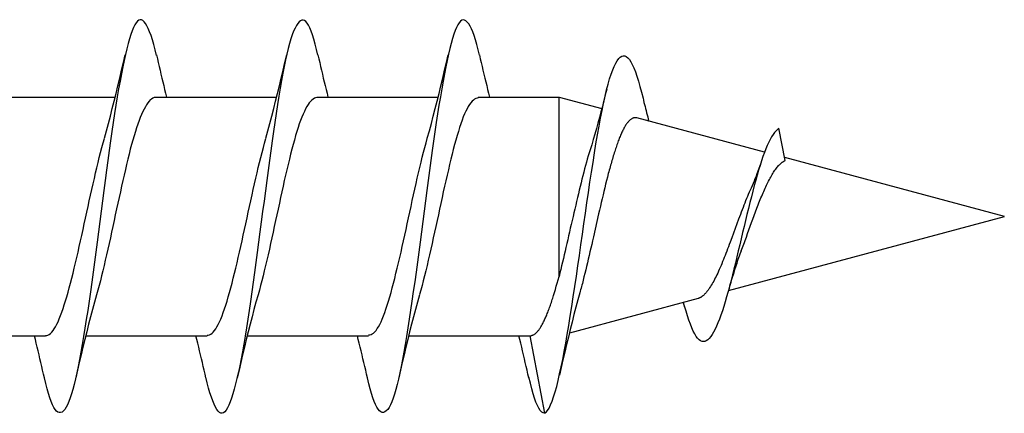
# Model space of a CAD drawing. Extents: x -10636 to -10138, y 1443 to 1540.
# Drawn here: x -10607 to -10607, y 1473 to 1473 of the extents above; entities that cross this region are included whole.
import ezdxf

# ---------------------------------------------------------------- set-up
doc = ezdxf.new("R2010")
doc.units = 0
doc.header["$LTSCALE"] = 250
doc.header["$MEASUREMENT"] = 0
doc.layers.add('2', color=2, linetype='CONTINUOUS', lineweight=25)
doc.layers.add('Visible (ANSI)', color=7, linetype='CONTINUOUS', lineweight=25)

# ---------------------------------------------------------------- blocks, each defined once
blk = doc.blocks.new('Flat Head 8x2')
at = {"layer": 'Visible (ANSI)', "color": 1}
for points in [[(15925.784, 14212.914), (15925.77, 14212.973), (15925.756, 14213.027), (15925.742, 14213.076), (15925.728, 14213.121), (15925.713, 14213.16), (15925.699, 14213.195), (15925.685, 14213.224), (15925.671, 14213.248), (15925.657, 14213.266), (15925.643, 14213.279), (15925.629, 14213.287), (15925.614, 14213.288), (15925.6, 14213.284), (15925.586, 14213.274), (15925.572, 14213.257), (15925.558, 14213.235), (15925.544, 14213.206), (15925.53, 14213.172), (15925.515, 14213.133), (15925.501, 14213.088), (15925.487, 14213.038), (15925.473, 14212.984), (15925.459, 14212.924), (15925.445, 14212.861), (15925.43, 14212.793), (15925.416, 14212.72), (15925.402, 14212.644), (15925.388, 14212.564), (15925.374, 14212.481), (15925.36, 14212.394), (15925.346, 14212.304), (15925.331, 14212.211), (15925.317, 14212.116), (15925.303, 14212.018), (15925.289, 14211.917), (15925.275, 14211.814), (15925.261, 14211.71), (15925.246, 14211.604), (15925.232, 14211.497), (15925.218, 14211.389), (15925.204, 14211.282), (15925.19, 14211.173), (15925.176, 14211.066), (15925.162, 14210.958), (15925.147, 14210.851), (15925.133, 14210.746), (15925.119, 14210.641), (15925.105, 14210.538), (15925.091, 14210.437), (15925.077, 14210.338), (15925.063, 14210.241), (15925.048, 14210.147), (15925.034, 14210.056), (15925.02, 14209.968), (15925.006, 14209.883), (15924.992, 14209.803), (15924.978, 14209.726), (15924.963, 14209.654), (15924.949, 14209.586), (15924.935, 14209.524), (15924.921, 14209.466), (15924.907, 14209.413), (15924.893, 14209.366), (15924.879, 14209.323), (15924.864, 14209.285), (15924.85, 14209.253), (15924.836, 14209.226), (15924.822, 14209.204), (15924.808, 14209.188), (15924.794, 14209.176), (15924.779, 14209.171), (15924.765, 14209.17), (15924.751, 14209.175), (15924.737, 14209.186), (15924.723, 14209.202), (15924.709, 14209.224), (15924.695, 14209.252), (15924.68, 14209.285), (15924.666, 14209.324), (15924.652, 14209.369), (15924.638, 14209.419), (15924.624, 14209.475), (15924.61, 14209.535)], [(15927.478, 14212.917), (15927.463, 14212.977), (15927.449, 14213.033), (15927.435, 14213.083), (15927.421, 14213.128), (15927.407, 14213.168), (15927.393, 14213.202), (15927.379, 14213.23), (15927.364, 14213.252), (15927.35, 14213.268), (15927.336, 14213.279), (15927.322, 14213.284), (15927.308, 14213.283), (15927.294, 14213.277), (15927.279, 14213.266), (15927.265, 14213.249), (15927.251, 14213.227), (15927.237, 14213.199), (15927.223, 14213.167), (15927.209, 14213.129), (15927.195, 14213.086), (15927.18, 14213.038), (15927.166, 14212.986), (15927.152, 14212.928), (15927.138, 14212.866), (15927.124, 14212.798), (15927.11, 14212.727), (15927.095, 14212.65), (15927.081, 14212.57), (15927.067, 14212.485), (15927.053, 14212.398), (15927.039, 14212.306), (15927.025, 14212.212), (15927.011, 14212.116), (15926.996, 14212.017), (15926.982, 14211.915), (15926.968, 14211.812), (15926.954, 14211.708), (15926.94, 14211.602), (15926.926, 14211.495), (15926.912, 14211.387), (15926.897, 14211.279), (15926.883, 14211.171), (15926.869, 14211.063), (15926.855, 14210.956), (15926.841, 14210.849), (15926.827, 14210.743), (15926.812, 14210.639), (15926.798, 14210.536), (15926.784, 14210.435), (15926.77, 14210.336), (15926.756, 14210.241), (15926.742, 14210.148), (15926.728, 14210.058), (15926.713, 14209.971), (15926.699, 14209.888), (15926.685, 14209.808), (15926.671, 14209.732), (15926.657, 14209.661), (15926.643, 14209.593), (15926.628, 14209.529), (15926.614, 14209.47), (15926.6, 14209.416), (15926.586, 14209.366), (15926.572, 14209.321), (15926.558, 14209.282), (15926.544, 14209.248), (15926.529, 14209.219), (15926.515, 14209.196), (15926.501, 14209.179), (15926.487, 14209.168), (15926.473, 14209.164), (15926.459, 14209.165), (15926.445, 14209.172), (15926.43, 14209.185), (15926.416, 14209.204), (15926.402, 14209.228), (15926.388, 14209.257), (15926.374, 14209.292), (15926.36, 14209.332), (15926.345, 14209.377), (15926.331, 14209.426), (15926.317, 14209.481), (15926.303, 14209.54)], [(15929.171, 14212.916), (15929.157, 14212.974), (15929.143, 14213.028), (15929.128, 14213.077), (15929.114, 14213.121), (15929.1, 14213.16), (15929.086, 14213.194), (15929.072, 14213.222), (15929.058, 14213.246), (15929.044, 14213.264), (15929.029, 14213.277), (15929.015, 14213.284), (15929.001, 14213.286), (15928.987, 14213.282), (15928.973, 14213.272), (15928.959, 14213.256), (15928.944, 14213.235), (15928.93, 14213.207), (15928.916, 14213.174), (15928.902, 14213.135), (15928.888, 14213.09), (15928.874, 14213.04), (15928.86, 14212.986), (15928.845, 14212.926), (15928.831, 14212.862), (15928.817, 14212.794), (15928.803, 14212.721), (15928.789, 14212.644), (15928.775, 14212.564), (15928.761, 14212.48), (15928.746, 14212.393), (15928.732, 14212.303), (15928.718, 14212.21), (15928.704, 14212.114), (15928.69, 14212.016), (15928.676, 14211.916), (15928.661, 14211.813), (15928.647, 14211.709), (15928.633, 14211.604), (15928.619, 14211.497), (15928.605, 14211.389), (15928.591, 14211.281), (15928.577, 14211.173), (15928.562, 14211.065), (15928.548, 14210.958), (15928.534, 14210.851), (15928.52, 14210.746), (15928.506, 14210.642), (15928.492, 14210.539), (15928.477, 14210.438), (15928.463, 14210.339), (15928.449, 14210.242), (15928.435, 14210.148), (15928.421, 14210.057), (15928.407, 14209.969), (15928.393, 14209.885), (15928.378, 14209.804), (15928.364, 14209.727), (15928.35, 14209.654), (15928.336, 14209.586), (15928.322, 14209.522), (15928.308, 14209.464), (15928.294, 14209.411), (15928.279, 14209.363), (15928.265, 14209.32), (15928.251, 14209.283), (15928.237, 14209.251), (15928.223, 14209.225), (15928.209, 14209.203), (15928.194, 14209.188), (15928.18, 14209.177), (15928.166, 14209.172), (15928.152, 14209.172), (15928.138, 14209.178), (15928.124, 14209.189), (15928.11, 14209.205), (15928.095, 14209.227), (15928.081, 14209.255), (15928.067, 14209.287), (15928.053, 14209.326), (15928.039, 14209.369), (15928.025, 14209.419), (15928.01, 14209.473), (15927.996, 14209.533)], [(15925.238, 14212.048), (15925.259, 14212.124), (15925.28, 14212.201), (15925.301, 14212.278), (15925.321, 14212.357), (15925.341, 14212.436), (15925.361, 14212.516), (15925.38, 14212.596), (15925.4, 14212.677), (15925.419, 14212.758), (15925.438, 14212.839), (15925.456, 14212.92)], [(15925.784, 14212.92), (15925.794, 14212.879), (15925.803, 14212.839), (15925.812, 14212.799), (15925.822, 14212.758), (15925.831, 14212.718), (15925.841, 14212.677), (15925.85, 14212.637), (15925.86, 14212.597), (15925.87, 14212.557), (15925.879, 14212.517), (15925.889, 14212.477)], [(15926.931, 14212.048), (15926.952, 14212.124), (15926.973, 14212.201), (15926.994, 14212.278), (15927.014, 14212.357), (15927.034, 14212.436), (15927.054, 14212.516), (15927.074, 14212.596), (15927.093, 14212.677), (15927.112, 14212.758), (15927.131, 14212.839), (15927.15, 14212.92)], [(15927.478, 14212.92), (15927.487, 14212.879), (15927.496, 14212.839), (15927.506, 14212.799), (15927.515, 14212.758), (15927.524, 14212.718), (15927.534, 14212.677), (15927.544, 14212.637), (15927.553, 14212.597), (15927.563, 14212.557), (15927.573, 14212.517), (15927.582, 14212.477)], [(15928.624, 14212.048), (15928.646, 14212.124), (15928.667, 14212.201), (15928.687, 14212.278), (15928.708, 14212.357), (15928.728, 14212.436), (15928.748, 14212.516), (15928.767, 14212.596), (15928.786, 14212.677), (15928.805, 14212.758), (15928.824, 14212.839), (15928.843, 14212.92)], [(15929.171, 14212.92), (15929.18, 14212.879), (15929.189, 14212.839), (15929.199, 14212.799), (15929.208, 14212.758), (15929.218, 14212.718), (15929.227, 14212.677), (15929.237, 14212.637), (15929.247, 14212.597), (15929.256, 14212.557), (15929.266, 14212.517), (15929.276, 14212.477)], [(15929.854, 14209.163), (15929.869, 14209.174), (15929.885, 14209.192), (15929.901, 14209.218), (15929.917, 14209.25), (15929.933, 14209.289), (15929.949, 14209.335), (15929.965, 14209.387), (15929.981, 14209.444), (15929.997, 14209.507), (15930.012, 14209.576), (15930.028, 14209.649), (15930.044, 14209.727), (15930.06, 14209.81), (15930.076, 14209.897), (15930.092, 14209.988), (15930.108, 14210.082), (15930.124, 14210.18), (15930.139, 14210.281), (15930.155, 14210.385), (15930.171, 14210.491), (15930.187, 14210.599), (15930.203, 14210.708), (15930.219, 14210.818), (15930.235, 14210.929), (15930.251, 14211.04), (15930.266, 14211.15), (15930.282, 14211.26), (15930.298, 14211.37), (15930.314, 14211.478), (15930.33, 14211.584), (15930.346, 14211.689), (15930.362, 14211.791), (15930.378, 14211.891), (15930.393, 14211.987), (15930.409, 14212.081), (15930.425, 14212.171), (15930.441, 14212.256), (15930.457, 14212.338), (15930.473, 14212.414), (15930.489, 14212.486), (15930.505, 14212.552), (15930.52, 14212.612), (15930.536, 14212.667), (15930.552, 14212.717), (15930.568, 14212.761), (15930.584, 14212.799), (15930.6, 14212.831), (15930.616, 14212.858), (15930.632, 14212.88), (15930.647, 14212.895), (15930.663, 14212.905), (15930.679, 14212.91), (15930.695, 14212.909), (15930.711, 14212.902), (15930.727, 14212.889), (15930.743, 14212.871), (15930.759, 14212.847), (15930.774, 14212.817), (15930.79, 14212.782), (15930.806, 14212.741), (15930.822, 14212.695), (15930.838, 14212.644), (15930.854, 14212.588), (15930.87, 14212.528), (15930.886, 14212.464)], [(15930.506, 14212.559), (15930.491, 14212.499), (15930.476, 14212.439), (15930.461, 14212.38), (15930.445, 14212.321), (15930.429, 14212.263), (15930.413, 14212.204), (15930.397, 14212.147), (15930.381, 14212.09), (15930.365, 14212.034), (15930.348, 14211.978), (15930.331, 14211.923), (15930.321, 14211.892), (15930.312, 14211.86), (15930.302, 14211.827), (15930.293, 14211.794), (15930.283, 14211.759), (15930.274, 14211.724), (15930.264, 14211.689), (15930.255, 14211.652), (15930.245, 14211.615), (15930.236, 14211.578), (15930.226, 14211.54), (15930.217, 14211.501), (15930.208, 14211.462), (15930.198, 14211.423), (15930.189, 14211.384), (15930.18, 14211.344), (15930.17, 14211.304), (15930.161, 14211.264), (15930.152, 14211.224), (15930.143, 14211.183), (15930.133, 14211.143), (15930.124, 14211.103), (15930.115, 14211.062), (15930.106, 14211.022), (15930.097, 14210.982), (15930.088, 14210.942), (15930.078, 14210.902), (15930.069, 14210.863), (15930.06, 14210.823), (15930.051, 14210.785), (15930.042, 14210.746), (15930.033, 14210.708), (15930.024, 14210.671), (15930.015, 14210.634), (15930.006, 14210.597), (15930.006, 14212.477)], [(15924.079, 14212.477), (15925.351, 14212.477)], [(15925.773, 14212.473), (15925.76, 14212.471), (15925.746, 14212.466), (15925.733, 14212.457), (15925.72, 14212.447), (15925.707, 14212.433), (15925.694, 14212.416), (15925.681, 14212.397), (15925.668, 14212.376), (15925.655, 14212.352), (15925.642, 14212.325), (15925.628, 14212.296), (15925.615, 14212.264), (15925.602, 14212.23), (15925.589, 14212.194), (15925.576, 14212.156), (15925.563, 14212.115), (15925.55, 14212.072), (15925.537, 14212.027), (15925.524, 14211.98), (15925.51, 14211.93), (15925.497, 14211.879), (15925.484, 14211.826), (15925.471, 14211.772), (15925.458, 14211.717), (15925.445, 14211.66), (15925.432, 14211.603), (15925.419, 14211.544), (15925.406, 14211.485), (15925.392, 14211.425), (15925.379, 14211.365), (15925.366, 14211.305), (15925.353, 14211.244), (15925.34, 14211.183), (15925.327, 14211.122), (15925.314, 14211.062), (15925.301, 14211.002), (15925.287, 14210.942), (15925.274, 14210.883), (15925.261, 14210.825), (15925.248, 14210.768), (15925.235, 14210.712), (15925.222, 14210.657), (15925.209, 14210.603), (15925.196, 14210.551), (15925.183, 14210.501), (15925.169, 14210.452), (15925.156, 14210.405)], [(15925.773, 14212.477), (15927.045, 14212.477)], [(15927.466, 14212.471), (15927.453, 14212.469), (15927.44, 14212.464), (15927.427, 14212.456), (15927.414, 14212.445), (15927.4, 14212.432), (15927.387, 14212.416), (15927.374, 14212.398), (15927.361, 14212.377), (15927.348, 14212.353), (15927.335, 14212.327), (15927.322, 14212.298), (15927.309, 14212.266), (15927.296, 14212.233), (15927.282, 14212.196), (15927.269, 14212.158), (15927.256, 14212.117), (15927.243, 14212.073), (15927.23, 14212.027), (15927.217, 14211.98), (15927.204, 14211.93), (15927.191, 14211.879), (15927.178, 14211.826), (15927.164, 14211.772), (15927.151, 14211.716), (15927.138, 14211.66), (15927.125, 14211.602), (15927.112, 14211.544), (15927.099, 14211.484), (15927.086, 14211.425), (15927.073, 14211.364), (15927.059, 14211.304), (15927.046, 14211.243), (15927.033, 14211.182), (15927.02, 14211.122), (15927.007, 14211.061), (15926.994, 14211.001), (15926.981, 14210.942), (15926.968, 14210.883), (15926.955, 14210.825), (15926.941, 14210.768), (15926.928, 14210.712), (15926.915, 14210.657), (15926.902, 14210.603), (15926.889, 14210.551), (15926.876, 14210.501), (15926.863, 14210.453), (15926.85, 14210.406)], [(15927.466, 14212.477), (15928.738, 14212.477)], [(15929.159, 14212.469), (15929.146, 14212.467), (15929.133, 14212.463), (15929.12, 14212.456), (15929.107, 14212.446), (15929.094, 14212.433), (15929.081, 14212.418), (15929.068, 14212.4), (15929.054, 14212.379), (15929.041, 14212.355), (15929.028, 14212.329), (15929.015, 14212.3), (15929.002, 14212.269), (15928.989, 14212.235), (15928.976, 14212.198), (15928.963, 14212.159), (15928.95, 14212.117), (15928.936, 14212.073), (15928.923, 14212.027), (15928.91, 14211.979), (15928.897, 14211.929), (15928.884, 14211.878), (15928.871, 14211.825), (15928.858, 14211.771), (15928.845, 14211.715), (15928.832, 14211.659), (15928.818, 14211.601), (15928.805, 14211.543), (15928.792, 14211.483), (15928.779, 14211.424), (15928.766, 14211.363), (15928.753, 14211.303), (15928.74, 14211.242), (15928.727, 14211.182), (15928.713, 14211.121), (15928.7, 14211.061), (15928.687, 14211.001), (15928.674, 14210.941), (15928.661, 14210.883), (15928.648, 14210.825), (15928.635, 14210.768), (15928.622, 14210.712), (15928.609, 14210.657), (15928.595, 14210.604), (15928.582, 14210.552), (15928.569, 14210.502), (15928.556, 14210.455), (15928.543, 14210.409)], [(15929.159, 14212.477), (15930.006, 14212.477), (15930.455, 14212.357)], [(15930.886, 14212.466), (15930.891, 14212.444), (15930.896, 14212.422), (15930.902, 14212.4), (15930.907, 14212.378), (15930.913, 14212.356), (15930.918, 14212.335), (15930.924, 14212.313), (15930.929, 14212.291), (15930.935, 14212.269), (15930.94, 14212.247), (15930.946, 14212.226)], [(15932.161, 14211.9), (15930.823, 14212.258), (15930.818, 14212.26), (15930.813, 14212.26), (15930.808, 14212.261), (15930.803, 14212.261), (15930.798, 14212.26), (15930.793, 14212.26), (15930.788, 14212.258), (15930.783, 14212.257), (15930.778, 14212.255), (15930.773, 14212.253), (15930.768, 14212.25), (15930.763, 14212.247), (15930.758, 14212.243), (15930.753, 14212.24), (15930.748, 14212.235), (15930.744, 14212.231), (15930.739, 14212.226), (15930.734, 14212.221), (15930.729, 14212.215), (15930.724, 14212.209), (15930.719, 14212.202), (15930.714, 14212.196), (15930.709, 14212.189), (15930.704, 14212.181), (15930.699, 14212.173), (15930.694, 14212.165), (15930.69, 14212.157), (15930.685, 14212.148), (15930.68, 14212.139), (15930.675, 14212.129), (15930.67, 14212.119), (15930.665, 14212.109), (15930.661, 14212.099), (15930.656, 14212.088), (15930.651, 14212.077), (15930.646, 14212.065), (15930.641, 14212.054), (15930.636, 14212.042), (15930.632, 14212.029), (15930.627, 14212.017), (15930.622, 14212.004), (15930.617, 14211.99), (15930.612, 14211.977), (15930.608, 14211.963), (15930.603, 14211.949), (15930.598, 14211.935), (15930.593, 14211.92), (15930.589, 14211.906), (15930.584, 14211.891), (15930.579, 14211.875), (15930.574, 14211.86), (15930.57, 14211.844), (15930.565, 14211.828), (15930.56, 14211.812), (15930.555, 14211.796), (15930.551, 14211.779), (15930.546, 14211.762), (15930.541, 14211.745), (15930.537, 14211.728), (15930.532, 14211.71), (15930.527, 14211.693), (15930.522, 14211.675), (15930.513, 14211.639), (15930.504, 14211.602), (15930.494, 14211.565), (15930.485, 14211.527), (15930.476, 14211.489), (15930.467, 14211.451), (15930.457, 14211.412), (15930.448, 14211.372), (15930.439, 14211.333), (15930.43, 14211.293), (15930.421, 14211.253), (15930.402, 14211.172), (15930.384, 14211.092), (15930.366, 14211.012), (15930.357, 14210.972), (15930.348, 14210.932), (15930.339, 14210.893), (15930.33, 14210.854), (15930.321, 14210.815), (15930.312, 14210.777), (15930.303, 14210.739), (15930.294, 14210.701), (15930.285, 14210.665), (15930.276, 14210.628), (15930.267, 14210.593), (15930.258, 14210.558), (15930.254, 14210.541), (15930.25, 14210.524), (15930.245, 14210.507), (15930.241, 14210.49), (15930.236, 14210.474), (15930.232, 14210.458), (15930.228, 14210.442), (15930.223, 14210.426), (15930.202, 14210.351), (15930.182, 14210.274), (15930.162, 14210.197), (15930.142, 14210.119), (15930.123, 14210.041), (15930.104, 14209.962), (15930.085, 14209.883), (15930.066, 14209.803), (15930.047, 14209.723), (15930.029, 14209.643), (15930.011, 14209.563)], [(15931.916, 14210.865), (15931.922, 14210.882), (15931.929, 14210.9), (15931.936, 14210.918), (15931.942, 14210.936), (15931.949, 14210.954), (15931.956, 14210.973), (15931.963, 14210.991), (15931.97, 14211.01), (15931.983, 14211.047), (15931.997, 14211.085), (15932.025, 14211.161), (15932.039, 14211.199), (15932.053, 14211.237), (15932.067, 14211.275), (15932.081, 14211.312), (15932.095, 14211.349), (15932.102, 14211.367), (15932.109, 14211.385), (15932.116, 14211.403), (15932.123, 14211.42), (15932.131, 14211.438), (15932.138, 14211.455), (15932.145, 14211.472), (15932.152, 14211.489), (15932.159, 14211.505), (15932.167, 14211.521), (15932.174, 14211.537), (15932.181, 14211.553), (15932.189, 14211.568), (15932.196, 14211.583), (15932.203, 14211.597), (15932.211, 14211.612), (15932.218, 14211.626), (15932.225, 14211.639), (15932.233, 14211.652), (15932.24, 14211.665), (15932.248, 14211.677), (15932.255, 14211.689), (15932.263, 14211.7), (15932.27, 14211.711), (15932.278, 14211.722), (15932.285, 14211.732), (15932.293, 14211.742), (15932.3, 14211.751), (15932.308, 14211.759), (15932.312, 14211.763), (15932.316, 14211.767), (15932.32, 14211.771), (15932.323, 14211.775), (15932.327, 14211.779), (15932.331, 14211.782), (15932.335, 14211.785), (15932.339, 14211.789), (15932.343, 14211.792), (15932.347, 14211.795), (15932.35, 14211.798), (15932.354, 14211.8), (15932.358, 14211.803), (15932.362, 14211.805), (15932.366, 14211.807), (15932.37, 14211.81), (15932.374, 14211.812), (15932.378, 14211.813), (15932.311, 14212.151), (15932.296, 14212.139), (15932.281, 14212.125), (15932.266, 14212.106), (15932.25, 14212.085), (15932.235, 14212.061), (15932.22, 14212.034), (15932.205, 14212.003), (15932.189, 14211.97), (15932.174, 14211.934), (15932.159, 14211.895), (15932.144, 14211.853), (15932.129, 14211.809), (15932.113, 14211.761), (15932.098, 14211.712), (15932.083, 14211.66), (15932.068, 14211.606), (15932.053, 14211.55), (15932.037, 14211.492), (15932.022, 14211.433), (15932.007, 14211.372), (15931.992, 14211.311), (15931.976, 14211.248), (15931.961, 14211.185), (15931.946, 14211.121), (15931.931, 14211.057), (15931.916, 14210.993), (15931.9, 14210.928), (15931.885, 14210.864), (15931.87, 14210.801), (15931.855, 14210.738), (15931.839, 14210.675), (15931.824, 14210.614), (15931.809, 14210.554), (15931.794, 14210.495), (15931.779, 14210.439), (15931.763, 14210.384), (15931.748, 14210.332), (15931.733, 14210.282), (15931.718, 14210.235), (15931.702, 14210.191), (15931.687, 14210.149), (15931.672, 14210.111), (15931.657, 14210.075), (15931.642, 14210.043), (15931.626, 14210.014), (15931.611, 14209.988), (15931.596, 14209.966), (15931.581, 14209.948), (15931.565, 14209.933), (15931.55, 14209.923), (15931.535, 14209.916), (15931.52, 14209.914), (15931.505, 14209.916), (15931.489, 14209.922), (15931.474, 14209.933), (15931.459, 14209.949), (15931.444, 14209.969), (15931.428, 14209.994), (15931.413, 14210.024), (15931.398, 14210.058), (15931.383, 14210.096), (15931.368, 14210.138), (15931.352, 14210.184), (15931.337, 14210.234), (15931.322, 14210.287)], [(15924.621, 14209.978), (15924.634, 14209.979), (15924.647, 14209.982), (15924.661, 14209.989), (15924.674, 14209.999), (15924.687, 14210.012), (15924.7, 14210.029), (15924.713, 14210.048), (15924.726, 14210.07), (15924.739, 14210.096), (15924.752, 14210.123), (15924.765, 14210.154), (15924.779, 14210.187), (15924.792, 14210.222), (15924.805, 14210.26), (15924.818, 14210.3), (15924.831, 14210.342), (15924.844, 14210.385), (15924.857, 14210.431), (15924.87, 14210.479), (15924.883, 14210.528), (15924.897, 14210.579), (15924.91, 14210.631), (15924.923, 14210.684), (15924.936, 14210.739), (15924.949, 14210.795), (15924.962, 14210.852), (15924.975, 14210.91), (15924.988, 14210.969), (15925.002, 14211.028), (15925.015, 14211.088), (15925.028, 14211.148), (15925.041, 14211.209), (15925.054, 14211.27), (15925.067, 14211.33), (15925.08, 14211.39), (15925.093, 14211.45), (15925.106, 14211.509), (15925.12, 14211.567), (15925.133, 14211.625), (15925.146, 14211.682), (15925.159, 14211.737), (15925.172, 14211.792), (15925.185, 14211.845), (15925.198, 14211.897), (15925.211, 14211.947), (15925.224, 14211.996), (15925.238, 14212.043)], [(15926.315, 14209.981), (15926.328, 14209.982), (15926.341, 14209.986), (15926.354, 14209.992), (15926.367, 14210.001), (15926.38, 14210.014), (15926.393, 14210.029), (15926.406, 14210.048), (15926.419, 14210.069), (15926.433, 14210.094), (15926.446, 14210.121), (15926.459, 14210.151), (15926.472, 14210.184), (15926.485, 14210.219), (15926.498, 14210.257), (15926.511, 14210.297), (15926.524, 14210.339), (15926.537, 14210.383), (15926.551, 14210.429), (15926.564, 14210.477), (15926.577, 14210.527), (15926.59, 14210.578), (15926.603, 14210.631), (15926.616, 14210.684), (15926.629, 14210.74), (15926.642, 14210.796), (15926.656, 14210.853), (15926.669, 14210.911), (15926.682, 14210.97), (15926.695, 14211.029), (15926.708, 14211.089), (15926.721, 14211.149), (15926.734, 14211.21), (15926.747, 14211.27), (15926.76, 14211.331), (15926.774, 14211.391), (15926.787, 14211.451), (15926.8, 14211.51), (15926.813, 14211.569), (15926.826, 14211.626), (15926.839, 14211.683), (15926.852, 14211.738), (15926.865, 14211.793), (15926.878, 14211.845), (15926.892, 14211.897), (15926.905, 14211.947), (15926.918, 14211.995), (15926.931, 14212.042)], [(15928.008, 14209.984), (15928.021, 14209.985), (15928.034, 14209.988), (15928.047, 14209.995), (15928.06, 14210.004), (15928.073, 14210.016), (15928.087, 14210.032), (15928.1, 14210.05), (15928.113, 14210.07), (15928.126, 14210.094), (15928.139, 14210.121), (15928.152, 14210.15), (15928.165, 14210.183), (15928.178, 14210.218), (15928.191, 14210.255), (15928.205, 14210.295), (15928.218, 14210.337), (15928.231, 14210.382), (15928.244, 14210.428), (15928.257, 14210.476), (15928.27, 14210.525), (15928.283, 14210.577), (15928.296, 14210.63), (15928.31, 14210.684), (15928.323, 14210.739), (15928.336, 14210.796), (15928.349, 14210.853), (15928.362, 14210.911), (15928.375, 14210.97), (15928.388, 14211.03), (15928.401, 14211.09), (15928.414, 14211.15), (15928.428, 14211.21), (15928.441, 14211.271), (15928.454, 14211.331), (15928.467, 14211.392), (15928.48, 14211.452), (15928.493, 14211.511), (15928.506, 14211.57), (15928.519, 14211.628), (15928.532, 14211.684), (15928.546, 14211.74), (15928.559, 14211.794), (15928.572, 14211.847), (15928.585, 14211.898), (15928.598, 14211.948), (15928.611, 14211.996), (15928.624, 14212.042)], [(15932.13, 14211.814), (15932.121, 14211.785), (15932.111, 14211.757), (15932.101, 14211.729), (15932.091, 14211.701), (15932.081, 14211.674), (15932.071, 14211.648), (15932.06, 14211.621), (15932.05, 14211.596), (15932.04, 14211.571), (15932.029, 14211.546), (15932.019, 14211.522), (15932.009, 14211.501), (15932, 14211.479), (15931.99, 14211.457), (15931.981, 14211.435), (15931.972, 14211.413), (15931.962, 14211.39), (15931.953, 14211.366), (15931.944, 14211.343), (15931.935, 14211.319), (15931.926, 14211.295), (15931.916, 14211.271), (15931.907, 14211.247), (15931.889, 14211.198), (15931.871, 14211.149), (15931.853, 14211.1), (15931.835, 14211.051), (15931.817, 14211.003), (15931.799, 14210.955), (15931.791, 14210.931), (15931.782, 14210.908), (15931.773, 14210.885), (15931.764, 14210.862), (15931.755, 14210.839), (15931.747, 14210.817), (15931.738, 14210.795), (15931.729, 14210.773), (15931.721, 14210.752), (15931.712, 14210.731), (15931.704, 14210.711), (15931.695, 14210.691), (15931.686, 14210.671), (15931.678, 14210.652), (15931.669, 14210.633), (15931.661, 14210.615), (15931.652, 14210.598), (15931.644, 14210.581), (15931.635, 14210.564), (15931.627, 14210.548), (15931.619, 14210.533), (15931.61, 14210.518), (15931.602, 14210.504), (15931.594, 14210.491), (15931.585, 14210.478), (15931.577, 14210.465), (15931.573, 14210.46), (15931.569, 14210.454), (15931.564, 14210.448), (15931.56, 14210.443), (15931.556, 14210.438), (15931.552, 14210.433), (15931.548, 14210.428), (15931.544, 14210.423), (15931.54, 14210.418), (15931.536, 14210.414), (15931.532, 14210.41), (15931.527, 14210.406), (15931.523, 14210.402), (15931.519, 14210.398), (15931.515, 14210.395), (15931.511, 14210.392), (15931.507, 14210.389), (15931.503, 14210.386), (15931.499, 14210.383), (15931.495, 14210.38), (15931.491, 14210.378), (15931.487, 14210.376), (15931.483, 14210.373), (15931.479, 14210.372), (15931.475, 14210.37), (15931.471, 14210.368), (15931.467, 14210.367), (15931.463, 14210.366), (15930.114, 14210.004)], [(15931.782, 14210.451), (15934.675, 14211.226), (15932.372, 14211.843)], [(15931.916, 14210.865), (15931.909, 14210.847), (15931.902, 14210.829), (15931.895, 14210.81), (15931.889, 14210.791), (15931.882, 14210.773), (15931.875, 14210.754), (15931.869, 14210.734), (15931.862, 14210.715), (15931.856, 14210.695), (15931.85, 14210.676), (15931.843, 14210.656), (15931.837, 14210.636), (15931.831, 14210.615), (15931.824, 14210.595), (15931.818, 14210.575), (15931.812, 14210.554), (15931.806, 14210.533), (15931.8, 14210.512), (15931.794, 14210.492), (15931.788, 14210.471), (15931.782, 14210.45), (15931.776, 14210.429), (15931.77, 14210.407)], [(15929.701, 14209.975), (15929.706, 14209.976), (15929.711, 14209.976), (15929.716, 14209.977), (15929.72, 14209.978), (15929.725, 14209.98), (15929.73, 14209.981), (15929.735, 14209.984), (15929.739, 14209.986), (15929.744, 14209.989), (15929.749, 14209.992), (15929.754, 14209.996), (15929.758, 14209.999), (15929.763, 14210.003), (15929.768, 14210.008), (15929.773, 14210.013), (15929.777, 14210.018), (15929.782, 14210.023), (15929.787, 14210.029), (15929.792, 14210.035), (15929.796, 14210.041), (15929.801, 14210.048), (15929.806, 14210.055), (15929.811, 14210.062), (15929.815, 14210.07), (15929.82, 14210.078), (15929.825, 14210.086), (15929.83, 14210.095), (15929.835, 14210.104), (15929.839, 14210.113), (15929.844, 14210.122), (15929.849, 14210.132), (15929.854, 14210.142), (15929.858, 14210.152), (15929.863, 14210.163), (15929.868, 14210.174), (15929.873, 14210.185), (15929.877, 14210.196), (15929.882, 14210.208), (15929.887, 14210.22), (15929.892, 14210.232), (15929.896, 14210.245), (15929.901, 14210.258), (15929.906, 14210.271), (15929.911, 14210.284), (15929.915, 14210.297), (15929.92, 14210.311), (15929.925, 14210.325), (15929.93, 14210.34), (15929.935, 14210.354), (15929.939, 14210.369), (15929.944, 14210.384), (15929.949, 14210.399), (15929.958, 14210.43), (15929.968, 14210.462), (15929.977, 14210.495), (15929.987, 14210.528), (15929.996, 14210.562), (15930.006, 14210.597)], [(15925.156, 14210.405), (15925.135, 14210.329), (15925.114, 14210.252), (15925.093, 14210.175), (15925.073, 14210.096), (15925.053, 14210.017), (15925.033, 14209.937), (15925.013, 14209.857), (15924.994, 14209.776), (15924.975, 14209.695), (15924.956, 14209.614), (15924.938, 14209.533)], [(15926.85, 14210.405), (15926.828, 14210.329), (15926.807, 14210.252), (15926.787, 14210.175), (15926.766, 14210.096), (15926.746, 14210.017), (15926.726, 14209.937), (15926.707, 14209.857), (15926.687, 14209.776), (15926.668, 14209.695), (15926.65, 14209.614), (15926.631, 14209.533)], [(15928.543, 14210.405), (15928.522, 14210.329), (15928.501, 14210.252), (15928.48, 14210.175), (15928.46, 14210.096), (15928.439, 14210.017), (15928.42, 14209.937), (15928.4, 14209.857), (15928.381, 14209.776), (15928.362, 14209.695), (15928.343, 14209.614), (15928.324, 14209.533)], [(15931.322, 14210.28), (15931.321, 14210.284), (15931.32, 14210.288), (15931.319, 14210.292), (15931.317, 14210.296), (15931.316, 14210.3), (15931.315, 14210.304), (15931.314, 14210.308), (15931.313, 14210.313), (15931.312, 14210.317), (15931.31, 14210.321), (15931.309, 14210.325)], [(15923.349, 14209.975), (15924.621, 14209.975)], [(15924.61, 14209.533), (15924.6, 14209.573), (15924.591, 14209.614), (15924.582, 14209.654), (15924.572, 14209.695), (15924.563, 14209.735), (15924.553, 14209.775), (15924.544, 14209.816), (15924.534, 14209.856), (15924.524, 14209.896), (15924.515, 14209.936), (15924.505, 14209.975)], [(15925.042, 14209.975), (15926.315, 14209.975)], [(15926.303, 14209.533), (15926.294, 14209.573), (15926.284, 14209.614), (15926.275, 14209.654), (15926.266, 14209.695), (15926.256, 14209.735), (15926.247, 14209.775), (15926.237, 14209.816), (15926.227, 14209.856), (15926.218, 14209.896), (15926.208, 14209.936), (15926.198, 14209.975)], [(15926.736, 14209.975), (15928.008, 14209.975)], [(15927.996, 14209.533), (15927.987, 14209.573), (15927.978, 14209.614), (15927.968, 14209.654), (15927.959, 14209.695), (15927.949, 14209.735), (15927.94, 14209.775), (15927.93, 14209.816), (15927.921, 14209.856), (15927.911, 14209.896), (15927.901, 14209.936), (15927.891, 14209.975)], [(15928.429, 14209.975), (15929.701, 14209.975), (15929.854, 14209.163), (15929.839, 14209.166), (15929.824, 14209.176), (15929.809, 14209.193), (15929.794, 14209.216), (15929.779, 14209.245), (15929.764, 14209.28), (15929.749, 14209.321), (15929.734, 14209.368), (15929.719, 14209.42), (15929.705, 14209.478), (15929.69, 14209.54)], [(15929.69, 14209.533), (15929.68, 14209.573), (15929.671, 14209.614), (15929.662, 14209.654), (15929.652, 14209.695), (15929.643, 14209.735), (15929.633, 14209.775), (15929.624, 14209.816), (15929.614, 14209.856), (15929.604, 14209.896), (15929.595, 14209.936), (15929.585, 14209.975)]]:
    blk.add_lwpolyline(points, dxfattribs=at)

msp = doc.modelspace()

# ---------------------------------------------------------------- block references
at = {"layer": '2', "color": 1, "xscale": 0.03937, "yscale": 0.03937, "zscale": 0.03937}
msp.add_blockref('Flat Head 8x2', (-11234.04788, 913.45341), dxfattribs=at)

doc.saveas('drawing.dxf')
